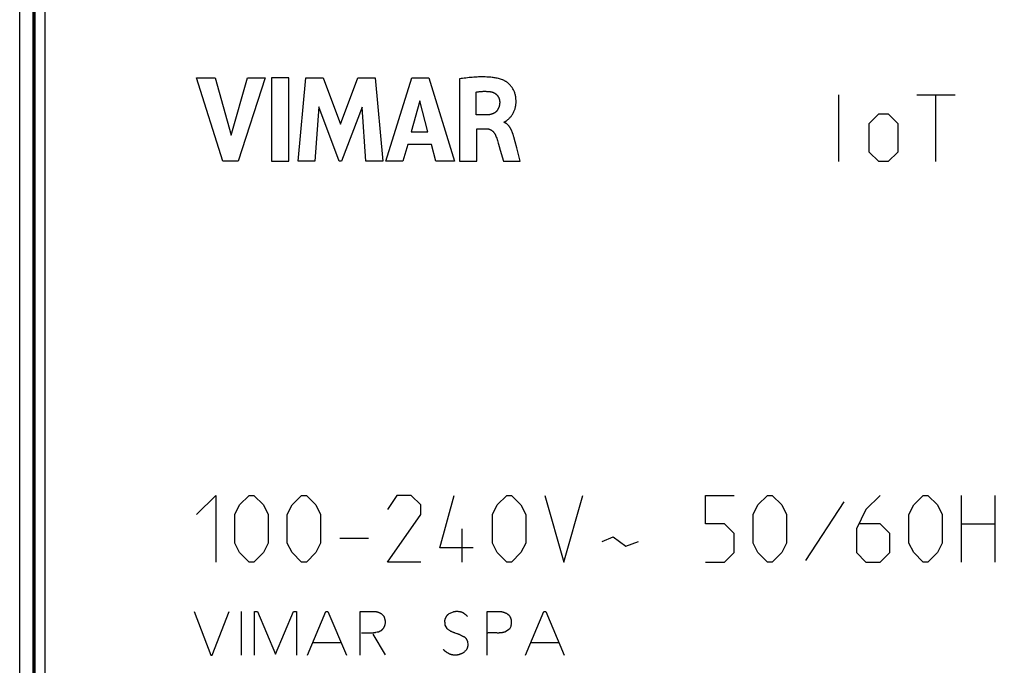
# Model space of a CAD drawing. Units: millimetres. Extents: x -114 to 22, y -56 to 70.
# Drawn here: x -114 to -84, y -1 to 18 of the extents above; entities that cross this region are included whole.
import ezdxf

# ---------------------------------------------------------------- set-up
doc = ezdxf.new("R2010")
doc.units = ezdxf.units.MM
doc.header["$LTSCALE"] = 16.335
doc.layers.get('0').update_dxf_attribs({"linetype": 'CONTINUOUS'})
for name, color, linetype in [('ASSI', 7, 'CONTINUOUS'), ('INCISIONI', 7, 'CONTINUOUS'), ('INTF_18', 7, 'CONTINUOUS')]:
    doc.layers.add(name, color=color, linetype=linetype)
doc.styles.get("Standard").update_dxf_attribs({"font": 'txt', "width": 0.8})
doc.dimstyles.new('DIMSTYLE_1', dxfattribs={"dimtxt": 3, "dimasz": 3, "dimexe": 1.5, "dimexo": 0.5, "dimgap": 0.75, "dimtad": 1, "dimtxsty": 'STANDARD', "dimblk": '_FILLED', "dimblk1": '_FILLED', "dimblk2": '_FILLED', "dimcen": 0.09, "dimazin": 2, "dimtfac": 1, "dimtofl": 0, "dimtmove": 0, "dimatfit": 3, "dimldrblk": '_FILLED', "dimfxl": 1, "dimtolj": 1, "dimarcsym": 0})

# ---------------------------------------------------------------- blocks, each defined once
blk = doc.blocks.new('_FILLED')
at = {"color": 0, "linetype": 'BYBLOCK'}
blk.add_solid([(0, 0), (-1, 0.3167), (-1, -0.3167)], dxfattribs=at)
blk = doc.blocks.new('*D2')
at = {"color": 7, "linetype": 'CONTINUOUS'}
for p, q in [((-113.834, -13.634), (-113.834, 67.149)), ((-54.534, 48.283), (-54.534, 67.149)), ((-113.834, 65.649), (-84.184, 65.649)), ((-54.534, 65.649), (-84.184, 65.649))]:
    blk.add_line(p, q, dxfattribs=at)
at = {"color": 7, "linetype": 'CONTINUOUS', "xscale": 3, "yscale": 3, "zscale": 3, "rotation": 180}
blk.add_blockref('_FILLED', (-113.834, 65.649), dxfattribs=at)
at = {"color": 7, "linetype": 'CONTINUOUS', "xscale": 3, "yscale": 3, "zscale": 3}
blk.add_blockref('_FILLED', (-54.534, 65.649), dxfattribs=at)

msp = doc.modelspace()

# ---------------------------------------------------------------- linework, layer by layer
at = {"color": 250, "linetype": 'CONTINUOUS'}
for p, q in [((-113.383, 19.369), (-113.383, -19.402)), ((-113.083, 19.369), (-113.083, -19.402)), ((-108.61, 0.499), (-108.104, -0.801)), ((-108.07, -0.801), (-107.56, 0.499)), ((-107.204, 0.499), (-107.204, -0.801)), ((-106.798, -0.801), (-106.798, 0.499)), ((-106.798, 0.499), (-106.708, 0.499)), ((-106.708, 0.499), (-106.174, -0.779)), ((-106.174, -0.779), (-105.634, 0.499)), ((-105.634, 0.499), (-105.538, 0.499)), ((-105.538, 0.499), (-105.538, -0.801)), ((-105.21, -0.801), (-104.66, 0.499)), ((-104.66, 0.499), (-104.602, 0.499)), ((-104.602, 0.499), (-104.05, -0.801)), ((-103.634, -0.801), (-103.634, 0.499)), ((-103.634, 0.499), (-103.204, 0.499)), ((-102.974, 0.413), (-102.922, 0.357)), ((-101.05, 0.369), (-101.096, 0.279)), ((-100.854, 0.487), (-100.982, 0.431)), ((-99.83, -0.801), (-99.83, 0.499)), ((-99.83, 0.499), (-99.426, 0.499)), ((-98.684, -0.801), (-98.134, 0.499)), ((-98.134, 0.499), (-98.076, 0.499)), ((-98.076, 0.499), (-97.524, -0.801)), ((-101.096, 0.093), (-101.044, -0.003)), ((-99.116, 0.077), (-99.166, -0.025)), ((-99.111, 0.103), (-99.107, 0.125)), ((-103.486, -0.135), (-103.41, -0.137)), ((-103.256, -0.179), (-102.888, -0.795)), ((-99.166, -0.025), (-99.274, -0.093)), ((-105.05, -0.423), (-104.212, -0.423)), ((-100.418, -0.397), (-100.408, -0.491)), ((-98.524, -0.423), (-97.686, -0.423)), ((-108.104, -0.801), (-108.07, -0.801))]:
    msp.add_line(p, q, dxfattribs=at)
at = {"color": 7, "linetype": 'CONTINUOUS'}
for p, q in [((-113.403, 18.983), (-113.403, -19.017)), ((-113.434, -18.767), (-113.434, 18.733))]:
    msp.add_line(p, q, dxfattribs=at)
at = {"color": 250, "linetype": 'CONTINUOUS'}
for points in [[(-102.974, 0.413), (-102.98, 0.418), (-102.987, 0.423), (-102.994, 0.427), (-103.001, 0.432), (-103.008, 0.436), (-103.015, 0.44), (-103.022, 0.444), (-103.029, 0.448), (-103.037, 0.452), (-103.044, 0.456), (-103.052, 0.459), (-103.059, 0.463), (-103.068, 0.466), (-103.076, 0.469), (-103.084, 0.472), (-103.092, 0.475), (-103.1, 0.478), (-103.109, 0.481), (-103.117, 0.483), (-103.125, 0.485), (-103.134, 0.488), (-103.142, 0.49), (-103.151, 0.491), (-103.16, 0.493), (-103.168, 0.495), (-103.177, 0.496), (-103.186, 0.497), (-103.195, 0.498), (-103.204, 0.499)], [(-102.878, 0.183), (-102.878, 0.191), (-102.879, 0.199), (-102.88, 0.207), (-102.881, 0.215), (-102.882, 0.223), (-102.883, 0.231), (-102.884, 0.239), (-102.886, 0.247), (-102.888, 0.255), (-102.889, 0.263), (-102.891, 0.271), (-102.893, 0.279), (-102.896, 0.287), (-102.898, 0.295), (-102.9, 0.303), (-102.903, 0.311), (-102.906, 0.319), (-102.909, 0.327), (-102.912, 0.334), (-102.915, 0.342), (-102.918, 0.35), (-102.922, 0.357)], [(-100.982, 0.431), (-100.986, 0.427), (-100.991, 0.424), (-100.995, 0.42), (-101, 0.416), (-101.004, 0.413), (-101.009, 0.409), (-101.013, 0.405), (-101.017, 0.401), (-101.022, 0.397), (-101.026, 0.393), (-101.03, 0.389), (-101.034, 0.385), (-101.038, 0.381), (-101.042, 0.377), (-101.046, 0.373), (-101.05, 0.369)], [(-100.588, 0.481), (-100.598, 0.484), (-100.609, 0.486), (-100.62, 0.488), (-100.63, 0.49), (-100.641, 0.492), (-100.652, 0.494), (-100.663, 0.496), (-100.674, 0.497), (-100.685, 0.498), (-100.696, 0.499), (-100.705, 0.5), (-100.714, 0.5), (-100.724, 0.501), (-100.733, 0.501), (-100.742, 0.501), (-100.752, 0.501), (-100.761, 0.5), (-100.77, 0.5), (-100.78, 0.499), (-100.789, 0.498), (-100.798, 0.497), (-100.807, 0.496), (-100.817, 0.495), (-100.826, 0.493), (-100.835, 0.491), (-100.844, 0.489), (-100.854, 0.487)], [(-100.418, 0.353), (-100.424, 0.36), (-100.432, 0.367), (-100.439, 0.374), (-100.446, 0.381), (-100.453, 0.387), (-100.461, 0.394), (-100.468, 0.4), (-100.476, 0.407), (-100.484, 0.413), (-100.492, 0.419), (-100.5, 0.425), (-100.508, 0.432), (-100.517, 0.438), (-100.525, 0.443), (-100.534, 0.449), (-100.543, 0.455), (-100.551, 0.46), (-100.56, 0.466), (-100.569, 0.471), (-100.578, 0.476), (-100.588, 0.481)], [(-99.246, 0.443), (-99.259, 0.448), (-99.272, 0.453), (-99.286, 0.457), (-99.299, 0.462), (-99.312, 0.467), (-99.326, 0.471), (-99.34, 0.475), (-99.354, 0.479), (-99.368, 0.484), (-99.382, 0.488), (-99.397, 0.492), (-99.411, 0.495), (-99.426, 0.499)], [(-99.166, 0.381), (-99.171, 0.385), (-99.177, 0.389), (-99.183, 0.393), (-99.189, 0.397), (-99.195, 0.402), (-99.201, 0.406), (-99.206, 0.41), (-99.212, 0.415), (-99.218, 0.419), (-99.222, 0.423), (-99.227, 0.427), (-99.232, 0.431), (-99.236, 0.435), (-99.241, 0.439), (-99.246, 0.443)], [(-99.107, 0.125), (-99.105, 0.133), (-99.104, 0.14), (-99.103, 0.147), (-99.102, 0.154), (-99.101, 0.161), (-99.1, 0.169), (-99.1, 0.176), (-99.1, 0.183), (-99.099, 0.19), (-99.1, 0.196), (-99.1, 0.203), (-99.1, 0.209), (-99.101, 0.216), (-99.102, 0.222), (-99.102, 0.229), (-99.104, 0.235), (-99.105, 0.244), (-99.107, 0.252), (-99.109, 0.26), (-99.111, 0.269), (-99.113, 0.277), (-99.116, 0.285), (-99.119, 0.293), (-99.122, 0.301), (-99.125, 0.309), (-99.128, 0.316), (-99.131, 0.324), (-99.135, 0.332), (-99.139, 0.339), (-99.143, 0.346), (-99.147, 0.353), (-99.151, 0.361), (-99.156, 0.368), (-99.161, 0.374), (-99.166, 0.381)], [(-103.008, -0.067), (-103.001, -0.063), (-102.995, -0.058), (-102.99, -0.053), (-102.984, -0.048), (-102.978, -0.043), (-102.973, -0.038), (-102.968, -0.033), (-102.962, -0.028), (-102.957, -0.022), (-102.952, -0.016), (-102.947, -0.011), (-102.943, -0.005), (-102.938, 0.001), (-102.934, 0.007), (-102.93, 0.012), (-102.927, 0.016), (-102.924, 0.021), (-102.921, 0.025), (-102.918, 0.03), (-102.916, 0.035), (-102.913, 0.04), (-102.91, 0.046), (-102.908, 0.051), (-102.906, 0.057), (-102.903, 0.062), (-102.902, 0.068), (-102.9, 0.074), (-102.898, 0.08), (-102.896, 0.085), (-102.895, 0.091), (-102.894, 0.097), (-102.892, 0.106), (-102.89, 0.114), (-102.888, 0.123), (-102.887, 0.131), (-102.882, 0.157)], [(-102.882, 0.157), (-102.881, 0.166), (-102.879, 0.175), (-102.878, 0.183)], [(-101.096, 0.279), (-101.097, 0.275), (-101.098, 0.271), (-101.099, 0.266), (-101.1, 0.262), (-101.101, 0.257), (-101.102, 0.253), (-101.103, 0.249), (-101.104, 0.244), (-101.104, 0.24), (-101.105, 0.235), (-101.105, 0.231), (-101.105, 0.226), (-101.105, 0.222), (-101.106, 0.217), (-101.106, 0.211), (-101.105, 0.205), (-101.105, 0.199), (-101.105, 0.193), (-101.105, 0.187), (-101.104, 0.181), (-101.104, 0.175), (-101.103, 0.169), (-101.102, 0.163), (-101.102, 0.157)], [(-101.102, 0.157), (-101.099, 0.133), (-101.098, 0.126), (-101.097, 0.119), (-101.097, 0.113), (-101.096, 0.106), (-101.096, 0.1), (-101.096, 0.093)], [(-99.116, 0.077), (-99.114, 0.086), (-99.113, 0.094), (-99.111, 0.103)], [(-103.6, -0.135), (-103.581, -0.134), (-103.562, -0.134), (-103.543, -0.134), (-103.524, -0.134), (-103.505, -0.134), (-103.486, -0.135)], [(-103.41, -0.137), (-103.391, -0.137), (-103.372, -0.137), (-103.353, -0.137), (-103.334, -0.137), (-103.315, -0.137), (-103.296, -0.136), (-103.278, -0.135), (-103.263, -0.134), (-103.249, -0.132), (-103.235, -0.131), (-103.222, -0.129), (-103.207, -0.127), (-103.193, -0.124), (-103.179, -0.122), (-103.165, -0.119)], [(-103.165, -0.119), (-103.122, -0.11), (-103.106, -0.106), (-103.09, -0.104), (-103.074, -0.101)], [(-103.074, -0.101), (-103.071, -0.099), (-103.068, -0.097), (-103.065, -0.095), (-103.063, -0.093), (-103.06, -0.091), (-103.057, -0.09), (-103.054, -0.088), (-103.051, -0.086), (-103.048, -0.085), (-103.046, -0.083), (-103.042, -0.081), (-103.039, -0.08), (-103.036, -0.078), (-103.033, -0.077), (-103.03, -0.075), (-103.027, -0.074), (-103.024, -0.073), (-103.021, -0.071), (-103.017, -0.07), (-103.014, -0.069), (-103.011, -0.068), (-103.008, -0.067)], [(-101.044, -0.003), (-101.029, -0.014), (-101.014, -0.025), (-100.999, -0.035), (-100.984, -0.045), (-100.969, -0.055), (-100.954, -0.065), (-100.94, -0.073), (-100.926, -0.081), (-100.912, -0.088), (-100.897, -0.096), (-100.883, -0.102), (-100.868, -0.109), (-100.854, -0.115), (-100.84, -0.12), (-100.826, -0.125), (-100.812, -0.13), (-100.799, -0.134)], [(-100.799, -0.134), (-100.743, -0.152), (-100.729, -0.157), (-100.715, -0.161), (-100.702, -0.166), (-100.688, -0.171), (-100.675, -0.177), (-100.662, -0.183), (-100.649, -0.189), (-100.637, -0.195), (-100.625, -0.201)], [(-100.625, -0.201), (-100.602, -0.214), (-100.59, -0.221), (-100.578, -0.227), (-100.566, -0.233), (-100.556, -0.237), (-100.547, -0.241), (-100.537, -0.245), (-100.527, -0.249), (-100.517, -0.252), (-100.508, -0.255)], [(-100.508, -0.255), (-100.502, -0.261), (-100.497, -0.266), (-100.492, -0.272), (-100.487, -0.278), (-100.482, -0.284), (-100.478, -0.29), (-100.473, -0.297), (-100.469, -0.303), (-100.464, -0.309), (-100.46, -0.316), (-100.456, -0.322), (-100.452, -0.329), (-100.448, -0.335), (-100.444, -0.342), (-100.44, -0.349), (-100.437, -0.355), (-100.433, -0.362), (-100.43, -0.369), (-100.427, -0.376), (-100.423, -0.383), (-100.42, -0.39), (-100.418, -0.397)], [(-99.808, -0.131), (-99.792, -0.129), (-99.776, -0.128), (-99.76, -0.127), (-99.744, -0.126), (-99.728, -0.126), (-99.712, -0.126), (-99.696, -0.126), (-99.68, -0.126), (-99.664, -0.126), (-99.648, -0.127)], [(-99.648, -0.127), (-99.616, -0.128), (-99.568, -0.13)], [(-99.568, -0.13), (-99.552, -0.13), (-99.536, -0.131), (-99.52, -0.131), (-99.504, -0.131), (-99.488, -0.131), (-99.473, -0.131), (-99.458, -0.13), (-99.443, -0.129), (-99.428, -0.128), (-99.413, -0.127), (-99.398, -0.125), (-99.385, -0.123), (-99.372, -0.121), (-99.359, -0.119), (-99.347, -0.116), (-99.334, -0.113), (-99.322, -0.11), (-99.31, -0.106), (-99.297, -0.102), (-99.285, -0.098), (-99.274, -0.093)], [(-100.408, -0.491), (-100.409, -0.498), (-100.41, -0.506), (-100.411, -0.513), (-100.413, -0.521), (-100.414, -0.528), (-100.416, -0.536), (-100.418, -0.543), (-100.419, -0.55), (-100.421, -0.558), (-100.424, -0.565), (-100.426, -0.573), (-100.428, -0.58), (-100.431, -0.588), (-100.433, -0.595), (-100.436, -0.602), (-100.439, -0.61), (-100.442, -0.617), (-100.445, -0.624), (-100.448, -0.632), (-100.452, -0.639)], [(-100.728, -0.801), (-100.74, -0.802), (-100.753, -0.802), (-100.765, -0.803), (-100.778, -0.803), (-100.791, -0.803), (-100.804, -0.803), (-100.816, -0.803), (-100.829, -0.802), (-100.842, -0.801), (-100.851, -0.8), (-100.861, -0.798), (-100.871, -0.797), (-100.881, -0.795), (-100.891, -0.793), (-100.9, -0.791), (-100.91, -0.788), (-100.92, -0.785), (-100.929, -0.782), (-100.939, -0.778), (-100.948, -0.774), (-100.957, -0.77), (-100.966, -0.765), (-100.976, -0.761), (-100.985, -0.756), (-100.994, -0.751), (-101.005, -0.744), (-101.016, -0.738), (-101.028, -0.731), (-101.039, -0.724), (-101.05, -0.716), (-101.061, -0.709), (-101.072, -0.701), (-101.08, -0.694), (-101.089, -0.687), (-101.098, -0.68), (-101.106, -0.673), (-101.114, -0.665), (-101.123, -0.657), (-101.13, -0.649), (-101.138, -0.641), (-101.146, -0.633)], [(-100.536, -0.729), (-100.545, -0.734), (-100.555, -0.739), (-100.564, -0.743), (-100.574, -0.748), (-100.584, -0.753), (-100.594, -0.757), (-100.603, -0.761), (-100.612, -0.765), (-100.621, -0.768), (-100.631, -0.772), (-100.64, -0.776), (-100.65, -0.779), (-100.658, -0.782), (-100.667, -0.785), (-100.675, -0.787), (-100.684, -0.79), (-100.693, -0.792), (-100.701, -0.795), (-100.71, -0.797), (-100.719, -0.799), (-100.728, -0.801)], [(-100.452, -0.639), (-100.463, -0.651), (-100.474, -0.664), (-100.486, -0.676), (-100.498, -0.689), (-100.51, -0.702), (-100.523, -0.716), (-100.536, -0.729)]]:
    msp.add_lwpolyline(points, dxfattribs=at)
at = {"layer": 'ASSI', "color": 250, "linetype": 'CONTINUOUS'}
for p, q in [((-108.534, 3.412), (-107.962, 3.983)), ((-107.962, 3.983), (-107.962, 1.983)), ((-107.248, 3.697), (-106.962, 3.983)), ((-106.962, 3.983), (-106.819, 3.983)), ((-106.819, 3.983), (-106.534, 3.697)), ((-105.676, 3.697), (-105.391, 3.983)), ((-105.391, 3.983), (-105.248, 3.983)), ((-105.248, 3.983), (-104.962, 3.697)), ((-102.534, 3.983), (-102.819, 3.555)), ((-102.105, 3.983), (-102.534, 3.983)), ((-101.819, 3.697), (-102.105, 3.983)), ((-101.248, 2.412), (-100.819, 3.983)), ((-99.534, 3.697), (-99.248, 3.983)), ((-99.248, 3.983), (-99.105, 3.983)), ((-99.105, 3.983), (-98.819, 3.697)), ((-98.105, 3.983), (-97.534, 1.983)), ((-97.534, 1.983), (-96.962, 3.983)), ((-93.295, 3.126), (-93.295, 3.983)), ((-93.295, 3.983), (-92.438, 3.983)), ((-91.724, 3.697), (-91.438, 3.983)), ((-91.438, 3.983), (-91.295, 3.983)), ((-91.295, 3.983), (-91.01, 3.697)), ((-88.057, 3.983), (-88.486, 3.555)), ((-87.057, 3.697), (-86.772, 3.983)), ((-86.772, 3.983), (-86.629, 3.983)), ((-86.629, 3.983), (-86.343, 3.697)), ((-85.629, 1.983), (-85.629, 3.983)), ((-84.629, 3.983), (-84.629, 1.983)), ((-107.391, 3.412), (-107.248, 3.697)), ((-106.534, 3.697), (-106.391, 3.412)), ((-105.819, 3.412), (-105.676, 3.697)), ((-104.962, 3.697), (-104.819, 3.412)), ((-101.819, 3.412), (-101.819, 3.697)), ((-99.676, 3.412), (-99.534, 3.697)), ((-98.819, 3.697), (-98.676, 3.412)), ((-91.867, 3.412), (-91.724, 3.697)), ((-91.01, 3.697), (-90.867, 3.412)), ((-89.153, 3.793), (-90.295, 2.031)), ((-88.486, 3.555), (-88.772, 2.983)), ((-87.2, 3.412), (-87.057, 3.697)), ((-86.343, 3.697), (-86.2, 3.412)), ((-107.391, 2.555), (-107.391, 3.412)), ((-106.391, 3.412), (-106.391, 2.555)), ((-105.819, 2.555), (-105.819, 3.412)), ((-104.819, 3.412), (-104.819, 2.555)), ((-102.819, 1.983), (-101.819, 3.412)), ((-99.676, 2.555), (-99.676, 3.412)), ((-98.676, 3.412), (-98.676, 2.555)), ((-91.867, 2.555), (-91.867, 3.412)), ((-90.867, 3.412), (-90.867, 2.555)), ((-87.2, 2.555), (-87.2, 3.412)), ((-86.2, 3.412), (-86.2, 2.555)), ((-100.581, 1.983), (-100.581, 2.983)), ((-92.724, 3.126), (-93.295, 3.126)), ((-92.438, 2.84), (-92.724, 3.126)), ((-88.772, 2.983), (-88.772, 2.269)), ((-88.057, 3.126), (-88.676, 3.126)), ((-87.772, 2.84), (-88.057, 3.126)), ((-85.629, 3.126), (-84.629, 3.126)), ((-104.248, 2.697), (-103.391, 2.697)), ((-96.391, 2.602), (-96.057, 2.745)), ((-96.057, 2.745), (-95.676, 2.459)), ((-92.438, 2.269), (-92.438, 2.84)), ((-87.772, 2.269), (-87.772, 2.84)), ((-107.248, 2.269), (-107.391, 2.555)), ((-106.391, 2.555), (-106.534, 2.269)), ((-105.676, 2.269), (-105.819, 2.555)), ((-104.819, 2.555), (-104.962, 2.269)), ((-100.248, 2.412), (-101.248, 2.412)), ((-99.534, 2.269), (-99.676, 2.555)), ((-98.676, 2.555), (-98.819, 2.269)), ((-95.676, 2.459), (-95.295, 2.602)), ((-91.724, 2.269), (-91.867, 2.555)), ((-90.867, 2.555), (-91.01, 2.269)), ((-87.057, 2.269), (-87.2, 2.555)), ((-86.2, 2.555), (-86.343, 2.269)), ((-106.962, 1.983), (-107.248, 2.269)), ((-106.534, 2.269), (-106.819, 1.983)), ((-105.391, 1.983), (-105.676, 2.269)), ((-104.962, 2.269), (-105.248, 1.983)), ((-99.248, 1.983), (-99.534, 2.269)), ((-98.819, 2.269), (-99.105, 1.983)), ((-92.724, 1.983), (-92.438, 2.269)), ((-91.438, 1.983), (-91.724, 2.269)), ((-91.01, 2.269), (-91.295, 1.983)), ((-88.772, 2.269), (-88.486, 1.983)), ((-88.057, 1.983), (-87.772, 2.269)), ((-86.772, 1.983), (-87.057, 2.269)), ((-86.343, 2.269), (-86.629, 1.983)), ((-106.819, 1.983), (-106.962, 1.983)), ((-105.248, 1.983), (-105.391, 1.983)), ((-101.819, 1.983), (-102.819, 1.983)), ((-99.105, 1.983), (-99.248, 1.983)), ((-93.295, 1.983), (-92.724, 1.983)), ((-91.295, 1.983), (-91.438, 1.983)), ((-88.486, 1.983), (-88.057, 1.983)), ((-86.629, 1.983), (-86.772, 1.983))]:
    msp.add_line(p, q, dxfattribs=at)
at = {"layer": 'INCISIONI', "color": 250, "linetype": 'CONTINUOUS'}
for p, q in [((-107.748, 13.99), (-108.54, 16.49)), ((-108.54, 16.49), (-107.974, 16.49)), ((-107.974, 16.49), (-107.497, 14.769)), ((-107.497, 14.769), (-107.006, 16.49)), ((-106.485, 16.49), (-107.288, 13.99)), ((-107.006, 16.49), (-106.485, 16.49)), ((-106.291, 16.49), (-106.291, 13.99)), ((-105.769, 16.49), (-106.291, 16.49)), ((-105.769, 13.99), (-105.769, 16.49)), ((-105.488, 13.99), (-105.263, 16.49)), ((-105.263, 16.49), (-104.741, 16.49)), ((-104.741, 16.49), (-104.225, 15.102)), ((-104.225, 15.102), (-103.703, 16.49)), ((-103.703, 16.49), (-103.187, 16.49)), ((-103.187, 16.49), (-102.953, 13.99)), ((-102.871, 13.99), (-102.087, 16.49)), ((-102.087, 16.49), (-101.582, 16.49)), ((-101.582, 16.49), (-100.815, 13.99)), ((-100.662, 16.461), (-100.662, 13.99)), ((-100.16, 15.378), (-100.16, 16.064)), ((-89.295, 13.983), (-89.295, 15.983)), ((-86.962, 15.983), (-85.819, 15.983)), ((-86.391, 13.983), (-86.391, 15.983)), ((-101.844, 15.803), (-102.104, 14.875)), ((-101.605, 14.875), (-101.844, 15.803)), ((-104.876, 15.622), (-104.989, 13.99)), ((-104.264, 13.99), (-104.876, 15.622)), ((-103.571, 15.616), (-104.191, 13.99)), ((-103.464, 13.99), (-103.571, 15.616)), ((-99.861, 15.378), (-100.16, 15.378)), ((-88.391, 15.126), (-88.105, 15.412)), ((-88.105, 15.412), (-87.819, 15.412)), ((-87.819, 15.412), (-87.534, 15.126)), ((-99.321, 15.157), (-99.321, 15.172)), ((-88.391, 14.269), (-88.391, 15.126)), ((-87.534, 15.126), (-87.534, 14.269)), ((-102.104, 14.875), (-101.605, 14.875)), ((-100.142, 13.99), (-100.142, 14.968)), ((-100.142, 14.968), (-99.863, 14.968)), ((-102.211, 14.489), (-102.355, 13.99)), ((-101.5, 14.489), (-102.211, 14.489)), ((-101.365, 13.99), (-101.5, 14.489)), ((-99.492, 14.503), (-99.471, 14.432)), ((-98.995, 14.576), (-99.036, 14.725)), ((-98.948, 14.395), (-98.995, 14.576)), ((-99.471, 14.432), (-99.441, 14.326)), ((-99.441, 14.326), (-99.343, 13.99)), ((-98.865, 14.079), (-98.948, 14.395)), ((-88.105, 13.983), (-88.391, 14.269)), ((-87.534, 14.269), (-87.819, 13.983)), ((-107.288, 13.99), (-107.748, 13.99)), ((-106.291, 13.99), (-105.769, 13.99)), ((-104.989, 13.99), (-105.488, 13.99)), ((-104.191, 13.99), (-104.264, 13.99)), ((-102.953, 13.99), (-103.464, 13.99)), ((-102.355, 13.99), (-102.871, 13.99)), ((-100.815, 13.99), (-101.365, 13.99)), ((-100.662, 13.99), (-100.142, 13.99)), ((-99.343, 13.99), (-98.841, 13.99)), ((-98.841, 13.99), (-98.865, 14.079)), ((-87.819, 13.983), (-88.105, 13.983))]:
    msp.add_line(p, q, dxfattribs=at)
for points in [[(-99.374, 16.434), (-99.405, 16.445), (-99.435, 16.454), (-99.466, 16.463), (-99.497, 16.471), (-99.528, 16.478), (-99.559, 16.484), (-99.591, 16.49), (-99.623, 16.495), (-99.654, 16.499), (-99.686, 16.503), (-99.718, 16.507), (-99.75, 16.51), (-99.798, 16.513), (-99.847, 16.516), (-99.895, 16.518), (-99.943, 16.519), (-99.991, 16.519), (-100.039, 16.519), (-100.087, 16.517), (-100.135, 16.515), (-100.184, 16.513), (-100.232, 16.51), (-100.28, 16.506), (-100.328, 16.502), (-100.376, 16.497), (-100.423, 16.492), (-100.471, 16.486), (-100.519, 16.48), (-100.567, 16.474), (-100.614, 16.467), (-100.662, 16.461)], [(-99.321, 15.172), (-99.312, 15.173), (-99.304, 15.176), (-99.296, 15.179), (-99.288, 15.183), (-99.28, 15.187), (-99.273, 15.192), (-99.265, 15.197), (-99.258, 15.202), (-99.251, 15.208), (-99.244, 15.214), (-99.227, 15.228), (-99.21, 15.243), (-99.193, 15.257), (-99.177, 15.272), (-99.162, 15.288), (-99.147, 15.303), (-99.132, 15.319), (-99.118, 15.336), (-99.104, 15.354), (-99.09, 15.374), (-99.077, 15.393), (-99.064, 15.414), (-99.053, 15.435), (-99.042, 15.456), (-99.031, 15.478), (-99.022, 15.5), (-99.013, 15.522), (-99.005, 15.544), (-98.998, 15.567), (-98.992, 15.59), (-98.986, 15.613), (-98.981, 15.636), (-98.977, 15.66), (-98.974, 15.683), (-98.97, 15.71), (-98.968, 15.737), (-98.967, 15.764), (-98.967, 15.791), (-98.967, 15.818), (-98.969, 15.845), (-98.971, 15.872), (-98.974, 15.898), (-98.978, 15.924), (-98.983, 15.95), (-98.988, 15.976), (-98.994, 15.999), (-99.001, 16.022), (-99.008, 16.044), (-99.017, 16.067), (-99.026, 16.089), (-99.036, 16.112), (-99.048, 16.135), (-99.061, 16.158), (-99.074, 16.18), (-99.088, 16.202), (-99.103, 16.223), (-99.119, 16.244), (-99.136, 16.264), (-99.152, 16.282), (-99.169, 16.299), (-99.187, 16.316), (-99.206, 16.332), (-99.225, 16.348), (-99.244, 16.362), (-99.264, 16.377), (-99.279, 16.386), (-99.294, 16.396), (-99.31, 16.405), (-99.325, 16.413), (-99.341, 16.421), (-99.358, 16.428), (-99.374, 16.434)], [(-100.16, 16.064), (-100.141, 16.067), (-100.123, 16.07), (-100.105, 16.073), (-100.087, 16.075), (-100.068, 16.078), (-100.05, 16.08), (-100.03, 16.082), (-100.01, 16.083), (-99.99, 16.085), (-99.97, 16.086), (-99.95, 16.087), (-99.93, 16.087), (-99.91, 16.088), (-99.89, 16.087), (-99.87, 16.087), (-99.85, 16.086), (-99.83, 16.085), (-99.811, 16.084), (-99.791, 16.083), (-99.771, 16.081), (-99.751, 16.079)], [(-99.751, 16.079), (-99.741, 16.077), (-99.732, 16.076), (-99.722, 16.074), (-99.713, 16.072), (-99.703, 16.07), (-99.694, 16.067), (-99.684, 16.065), (-99.675, 16.062), (-99.666, 16.058), (-99.657, 16.055), (-99.647, 16.051), (-99.638, 16.047), (-99.63, 16.043), (-99.621, 16.038), (-99.612, 16.033), (-99.604, 16.028), (-99.595, 16.023), (-99.587, 16.017), (-99.579, 16.012), (-99.572, 16.006), (-99.564, 15.999), (-99.557, 15.993), (-99.549, 15.986), (-99.543, 15.979), (-99.536, 15.972), (-99.529, 15.964), (-99.523, 15.957), (-99.517, 15.949), (-99.512, 15.941), (-99.506, 15.933), (-99.501, 15.924), (-99.496, 15.916), (-99.492, 15.907), (-99.487, 15.898), (-99.483, 15.889), (-99.48, 15.88), (-99.476, 15.871), (-99.473, 15.862), (-99.47, 15.852), (-99.467, 15.843), (-99.465, 15.833), (-99.463, 15.824), (-99.461, 15.814), (-99.459, 15.805), (-99.458, 15.795), (-99.457, 15.785), (-99.456, 15.776), (-99.456, 15.766)], [(-99.456, 15.766), (-99.456, 15.755), (-99.456, 15.744), (-99.457, 15.733), (-99.458, 15.722), (-99.459, 15.711), (-99.46, 15.7), (-99.462, 15.689), (-99.464, 15.678), (-99.466, 15.667), (-99.468, 15.656), (-99.471, 15.645), (-99.474, 15.634), (-99.477, 15.623), (-99.481, 15.612), (-99.485, 15.601), (-99.489, 15.591), (-99.493, 15.58), (-99.498, 15.57), (-99.503, 15.56), (-99.508, 15.55), (-99.514, 15.541), (-99.52, 15.531), (-99.526, 15.522), (-99.532, 15.513), (-99.539, 15.504), (-99.545, 15.496), (-99.553, 15.487), (-99.56, 15.48), (-99.568, 15.472), (-99.576, 15.465), (-99.584, 15.458), (-99.593, 15.452), (-99.601, 15.446), (-99.61, 15.44), (-99.619, 15.434), (-99.629, 15.429), (-99.638, 15.424), (-99.648, 15.42), (-99.658, 15.415), (-99.668, 15.411), (-99.678, 15.408), (-99.689, 15.404), (-99.699, 15.401), (-99.71, 15.398), (-99.72, 15.395), (-99.731, 15.393), (-99.742, 15.39), (-99.753, 15.388), (-99.764, 15.386), (-99.775, 15.385), (-99.785, 15.383), (-99.796, 15.382), (-99.807, 15.381), (-99.818, 15.38), (-99.829, 15.379), (-99.84, 15.378), (-99.851, 15.378), (-99.861, 15.378)], [(-99.036, 14.725), (-99.041, 14.744), (-99.046, 14.763), (-99.052, 14.783), (-99.058, 14.802), (-99.062, 14.813), (-99.066, 14.824), (-99.069, 14.835), (-99.073, 14.846), (-99.077, 14.857), (-99.082, 14.867), (-99.086, 14.878), (-99.09, 14.889), (-99.095, 14.9), (-99.1, 14.911), (-99.105, 14.921), (-99.11, 14.932), (-99.115, 14.942), (-99.12, 14.953), (-99.126, 14.963), (-99.131, 14.973), (-99.137, 14.984), (-99.143, 14.993), (-99.149, 15.003), (-99.156, 15.013), (-99.162, 15.022), (-99.169, 15.032), (-99.176, 15.041), (-99.183, 15.05), (-99.19, 15.059), (-99.197, 15.067), (-99.205, 15.075), (-99.213, 15.083), (-99.22, 15.091), (-99.229, 15.099), (-99.237, 15.106), (-99.245, 15.113), (-99.254, 15.12), (-99.263, 15.126), (-99.272, 15.132), (-99.281, 15.138), (-99.291, 15.143), (-99.301, 15.148), (-99.31, 15.153), (-99.321, 15.157)], [(-99.863, 14.968), (-99.855, 14.968), (-99.847, 14.968), (-99.838, 14.967), (-99.83, 14.967), (-99.822, 14.966), (-99.814, 14.965), (-99.806, 14.963), (-99.798, 14.962), (-99.79, 14.96), (-99.783, 14.958), (-99.775, 14.956), (-99.767, 14.953), (-99.759, 14.95), (-99.752, 14.948), (-99.744, 14.944), (-99.737, 14.941), (-99.73, 14.938), (-99.722, 14.934), (-99.715, 14.929), (-99.708, 14.925), (-99.701, 14.92), (-99.694, 14.916), (-99.688, 14.911), (-99.681, 14.905), (-99.675, 14.9), (-99.668, 14.894), (-99.662, 14.889), (-99.656, 14.883), (-99.65, 14.877), (-99.645, 14.87), (-99.639, 14.864), (-99.634, 14.857), (-99.628, 14.851), (-99.623, 14.844), (-99.618, 14.837), (-99.614, 14.83), (-99.609, 14.823), (-99.604, 14.816), (-99.6, 14.808), (-99.596, 14.801), (-99.592, 14.794), (-99.588, 14.786), (-99.584, 14.779), (-99.581, 14.771), (-99.578, 14.763), (-99.574, 14.756), (-99.571, 14.748)], [(-99.571, 14.748), (-99.559, 14.713), (-99.547, 14.679), (-99.535, 14.644), (-99.524, 14.609), (-99.513, 14.573), (-99.502, 14.538), (-99.492, 14.503)]]:
    msp.add_lwpolyline(points, dxfattribs=at)
at = {"layer": 'INTF_18', "color": 7, "linetype": 'CONTINUOUS'}
msp.add_line((-113.434, 18.762), (-113.434, -18.767), dxfattribs=at)

# ---------------------------------------------------------------- dimensions: what is measured, and where the dimension line sits
at = {"color": 7, "linetype": 'CONTINUOUS'}
dim = msp.add_linear_dim(base=(-113.834, 65.649), p1=(-54.534, 47.783), p2=(-113.834, -14.134), angle=180, dimstyle='DIMSTYLE_1', dxfattribs=at)
dim.commit()
dim.dimension.update_dxf_attribs({"geometry": '*D2', "text_midpoint": (-88.362, 65.649), "dimtype": 160})

doc.saveas('drawing.dxf')
